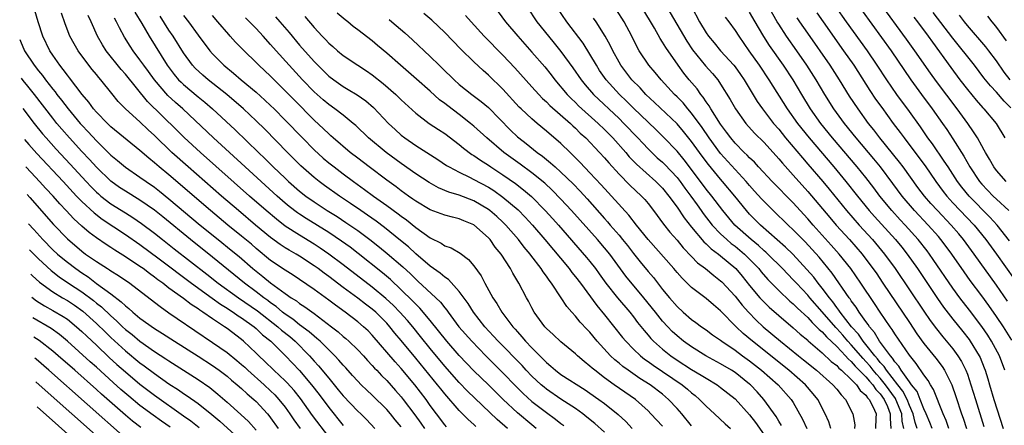
# Model space of a CAD drawing. Units: inches. Extents: x 2577000 to 2580000, y 1494000 to 1497000.
# Drawn here: x 2578280 to 2578416, y 1494943 to 1494999 of the extents above; entities that cross this region are included whole.
import ezdxf

# ---------------------------------------------------------------- set-up
doc = ezdxf.new("R2010")
doc.units = ezdxf.units.IN
doc.header["$MEASUREMENT"] = 0
doc.layers.add('LD25771494_2ft', color=182, linetype='Continuous')

msp = doc.modelspace()

# ---------------------------------------------------------------- linework, layer by layer
at = {"layer": 'LD25771494_2ft'}
for points, elevation in [([(2578417.14, 1494955.14), (2578415.96, 1494957), (2578415, 1494958.42), (2578413.94, 1494959.94), (2578413, 1494961.24), (2578411.38, 1494963.38), (2578410.55, 1494964.54), (2578408.85, 1494967), (2578408.06, 1494968.06), (2578407.35, 1494969), (2578407, 1494969.41), (2578405.61, 1494971), (2578403.71, 1494973), (2578402, 1494975), (2578400.74, 1494976.74), (2578399.01, 1494979), (2578398.1, 1494980.1), (2578395.66, 1494983), (2578394.07, 1494985), (2578392.62, 1494987), (2578391.36, 1494989), (2578390.18, 1494991), (2578388.88, 1494993), (2578387.49, 1494995), (2578386.08, 1494997), (2578385, 1494998.67), (2578384.8, 1494999), (2578383, 1495002.21)], 9596), ([(2578339.23, 1494943.23), (2578339, 1494943.5), (2578337.86, 1494945), (2578337, 1494946.16), (2578336.41, 1494947), (2578334.89, 1494949), (2578333, 1494951.27), (2578332.17, 1494952.17), (2578329, 1494955.83), (2578328.42, 1494956.42), (2578327.8, 1494957), (2578327, 1494957.68), (2578325.25, 1494959), (2578323.95, 1494959.95), (2578323, 1494960.68), (2578321, 1494962.14), (2578319, 1494963.51), (2578318.1, 1494964.1), (2578317, 1494964.77), (2578315, 1494966.14), (2578313, 1494967.79), (2578312.35, 1494968.35), (2578311, 1494969.46), (2578309.12, 1494971), (2578306.73, 1494973), (2578301, 1494977.9), (2578299.66, 1494979), (2578299, 1494979.59), (2578298.21, 1494980.21), (2578297, 1494981.27), (2578293, 1494984.55), (2578292.53, 1494985), (2578291, 1494986.56), (2578290.62, 1494987), (2578289.94, 1494987.94), (2578289.02, 1494989), (2578287.29, 1494991.29), (2578287, 1494991.65), (2578286.44, 1494992.44), (2578285.97, 1494993), (2578285, 1494994.4), (2578284.6, 1494995), (2578283.61, 1494997), (2578282.96, 1494999), (2578282.53, 1495000.53)], 9646), ([(2578346.35, 1495000.35), (2578347.34, 1494999), (2578349.07, 1494997), (2578351, 1494994.83), (2578352.77, 1494992.77), (2578353.67, 1494991.67), (2578354.17, 1494991), (2578355.84, 1494989), (2578356.41, 1494988.41), (2578357, 1494987.88), (2578357.44, 1494987.44), (2578360.12, 1494985), (2578361, 1494984.15), (2578362.15, 1494983), (2578363.94, 1494981), (2578364.42, 1494980.42), (2578365.4, 1494979.4), (2578368.09, 1494977), (2578369, 1494976.06), (2578369.87, 1494975), (2578371, 1494973.46), (2578371.99, 1494971.99), (2578373, 1494970.73), (2578374.69, 1494968.69), (2578375, 1494968.41), (2578375.71, 1494967.71), (2578376.7, 1494967), (2578377, 1494966.77), (2578379.08, 1494965), (2578379.96, 1494963.96), (2578381, 1494962.68), (2578382.42, 1494961), (2578382.69, 1494960.69), (2578383.7, 1494959.7), (2578385, 1494958.55), (2578387, 1494956.86), (2578387.98, 1494955.98), (2578389, 1494955.16), (2578389.08, 1494955.08), (2578391, 1494953.42), (2578392.23, 1494952.23), (2578393, 1494951.65), (2578393.3, 1494951.3), (2578393.67, 1494951), (2578395, 1494949.75), (2578395.72, 1494949), (2578396.23, 1494948.23), (2578397, 1494947.58), (2578397.23, 1494947.23), (2578397.47, 1494947), (2578397.97, 1494946.03), (2578398.41, 1494945), (2578398.4, 1494944.4), (2578398.32, 1494943)], 9616), ([(2578350.33, 1495001), (2578351.69, 1494999), (2578353.27, 1494997), (2578354.06, 1494996.06), (2578355, 1494994.91), (2578356.66, 1494992.66), (2578357.77, 1494991), (2578358.32, 1494990.32), (2578359.47, 1494989), (2578363, 1494985.66), (2578363.67, 1494985), (2578365.6, 1494983), (2578366.27, 1494982.27), (2578367, 1494981.5), (2578367.51, 1494981), (2578368.28, 1494980.28), (2578369, 1494979.65), (2578369.33, 1494979.33), (2578371, 1494977.54), (2578371.41, 1494977), (2578372.07, 1494976.07), (2578372.89, 1494975), (2578373.77, 1494973.77), (2578374.34, 1494973), (2578374.6, 1494972.6), (2578375.85, 1494971), (2578377, 1494969.8), (2578377.86, 1494969), (2578378.47, 1494968.47), (2578379, 1494968.08), (2578380.3, 1494967), (2578381.64, 1494965.64), (2578382.25, 1494965), (2578382.58, 1494964.58), (2578383.51, 1494963.51), (2578385, 1494961.99), (2578386.54, 1494960.54), (2578387, 1494960.15), (2578387.57, 1494959.57), (2578389, 1494958.26), (2578389.59, 1494957.59), (2578390.23, 1494957), (2578390.6, 1494956.6), (2578391, 1494956.28), (2578391.6, 1494955.6), (2578393, 1494954.28), (2578394.21, 1494953), (2578394.58, 1494952.58), (2578395, 1494952.23), (2578395.56, 1494951.56), (2578397, 1494950.09), (2578397.49, 1494949.49), (2578397.95, 1494949), (2578398.37, 1494948.37), (2578399, 1494947.76), (2578399.55, 1494947), (2578399.98, 1494946.02), (2578400.38, 1494945), (2578400.36, 1494944.36), (2578400.46, 1494943)], 9614), ([(2578402.25, 1494943), (2578402.01, 1494944.01), (2578401.96, 1494945), (2578401.16, 1494947), (2578401.11, 1494947.11), (2578399.73, 1494949), (2578399, 1494949.9), (2578398.47, 1494950.46), (2578398.03, 1494951), (2578397.59, 1494951.59), (2578397, 1494952.23), (2578396.62, 1494952.62), (2578395, 1494954.51), (2578394.54, 1494955), (2578393.84, 1494955.84), (2578393, 1494956.77), (2578392.88, 1494956.88), (2578391, 1494959.07), (2578389.3, 1494961), (2578389, 1494961.36), (2578387.44, 1494963), (2578387, 1494963.48), (2578386.24, 1494964.24), (2578385.52, 1494965), (2578383.52, 1494967), (2578383.25, 1494967.25), (2578383, 1494967.46), (2578382.2, 1494968.2), (2578381.2, 1494969), (2578378.95, 1494971), (2578377.29, 1494973), (2578375.78, 1494975), (2578375, 1494975.96), (2578373, 1494978.67), (2578372, 1494980), (2578371, 1494981.2), (2578369.12, 1494983.12), (2578368.11, 1494984.11), (2578367, 1494985.16), (2578365, 1494987.1), (2578364.05, 1494988.05), (2578363.06, 1494989), (2578361.22, 1494991), (2578360.31, 1494992.31), (2578359.88, 1494993), (2578359, 1494994.54), (2578358.04, 1494996.04), (2578355.83, 1494999), (2578354.45, 1495001)], 9612), ([(2578406.15, 1494943), (2578405.82, 1494943.82), (2578405.31, 1494945), (2578405, 1494945.68), (2578404.49, 1494947), (2578404.07, 1494948.07), (2578403.32, 1494949), (2578403, 1494949.43), (2578401.88, 1494951), (2578401.56, 1494951.56), (2578401, 1494952.17), (2578400.69, 1494952.69), (2578400.39, 1494953), (2578398.91, 1494955), (2578398.2, 1494956.2), (2578397.5, 1494957), (2578397.31, 1494957.31), (2578397, 1494957.71), (2578396.1, 1494959), (2578395.68, 1494959.68), (2578395, 1494960.58), (2578394.84, 1494960.84), (2578394.71, 1494961), (2578392.36, 1494964.36), (2578390.57, 1494966.57), (2578389.63, 1494967.63), (2578388.67, 1494968.67), (2578387, 1494970.36), (2578386.31, 1494971), (2578384.25, 1494973), (2578383, 1494974.24), (2578382.63, 1494974.63), (2578381.69, 1494975.69), (2578381, 1494976.43), (2578380.52, 1494977), (2578377, 1494980.84), (2578375.42, 1494983), (2578374.44, 1494984.44), (2578373, 1494986.41), (2578372.49, 1494987), (2578371.82, 1494987.82), (2578371, 1494988.68), (2578370.66, 1494989), (2578368.81, 1494991), (2578367.99, 1494991.99), (2578367.13, 1494993), (2578365.79, 1494995), (2578365.5, 1494995.5), (2578364.75, 1494997), (2578363.71, 1494999), (2578362.66, 1495000.66)], 9608), ([(2578408.44, 1494943), (2578408.08, 1494944.08), (2578407.66, 1494945), (2578406.35, 1494948.35), (2578405.93, 1494949), (2578405.6, 1494949.6), (2578405, 1494950.39), (2578403.93, 1494951.93), (2578403, 1494953.09), (2578401, 1494956.03), (2578400.63, 1494956.63), (2578400.35, 1494957), (2578399, 1494959.01), (2578398.21, 1494960.21), (2578396.33, 1494963), (2578394.92, 1494965), (2578393.35, 1494967), (2578392.25, 1494968.25), (2578389.77, 1494971), (2578389, 1494971.88), (2578387.94, 1494973), (2578387, 1494974.05), (2578384.1, 1494977), (2578382.23, 1494979), (2578381.65, 1494979.65), (2578381, 1494980.26), (2578380.65, 1494980.65), (2578380.26, 1494981), (2578379, 1494982.27), (2578378.39, 1494983), (2578377.81, 1494983.81), (2578377, 1494984.88), (2578375.65, 1494987), (2578375.42, 1494987.42), (2578375, 1494987.98), (2578374.6, 1494988.6), (2578374.27, 1494989), (2578373.75, 1494989.75), (2578372.68, 1494991), (2578371.93, 1494991.93), (2578371.14, 1494993), (2578369.45, 1494995.45), (2578369, 1494996.21), (2578368.68, 1494996.68), (2578367.87, 1494998.13), (2578366.15, 1495001)], 9606), ([(2578369.61, 1495001), (2578372.34, 1494996.34), (2578373.14, 1494995.14), (2578374.92, 1494992.92), (2578375.86, 1494991.86), (2578376.6, 1494991), (2578377, 1494990.41), (2578378.31, 1494988.31), (2578379.04, 1494987), (2578380.47, 1494985), (2578381.66, 1494983.66), (2578383, 1494982.36), (2578385, 1494980.13), (2578385.51, 1494979.51), (2578387, 1494977.88), (2578389, 1494975.62), (2578392.04, 1494972.04), (2578392.94, 1494971), (2578394.76, 1494969), (2578396.49, 1494967), (2578397.58, 1494965.58), (2578398.41, 1494964.41), (2578399.37, 1494963), (2578403, 1494957.57), (2578404.04, 1494956.04), (2578405, 1494954.71), (2578406.66, 1494952.66), (2578407.52, 1494951.52), (2578407.86, 1494951), (2578408.86, 1494949), (2578409.41, 1494947.41), (2578410.2, 1494945), (2578410.42, 1494944.42), (2578410.86, 1494943)], 9604), ([(2578373.02, 1495001), (2578374.11, 1494999), (2578375, 1494997.49), (2578375.34, 1494997), (2578376.1, 1494996.1), (2578376.99, 1494995), (2578378.82, 1494993), (2578379, 1494992.77), (2578379.75, 1494991.75), (2578380.26, 1494991), (2578382.04, 1494988.04), (2578382.76, 1494987), (2578384.29, 1494985), (2578385, 1494984.19), (2578385.96, 1494983), (2578388.26, 1494980.26), (2578389, 1494979.41), (2578391.07, 1494977), (2578391.95, 1494975.95), (2578394.35, 1494973), (2578396.1, 1494971), (2578397.93, 1494969), (2578399.6, 1494967), (2578401.06, 1494965), (2578405, 1494959.14), (2578405.87, 1494957.87), (2578406.72, 1494956.72), (2578407.62, 1494955.62), (2578409, 1494953.95), (2578409.69, 1494953), (2578410.2, 1494952.2), (2578410.79, 1494951), (2578411, 1494950.45), (2578411.49, 1494949), (2578412.1, 1494947), (2578413.28, 1494943.28)], 9602), ([(2578416.82, 1494968.82), (2578415.11, 1494971), (2578414.1, 1494972.1), (2578411.25, 1494975), (2578410.22, 1494976.22), (2578409.62, 1494977), (2578408.33, 1494979), (2578407.82, 1494979.82), (2578406.19, 1494982.19), (2578405.57, 1494983), (2578404.52, 1494984.52), (2578403, 1494986.65), (2578401.28, 1494989), (2578399.9, 1494991), (2578398.59, 1494993), (2578397.22, 1494995), (2578394.33, 1494999), (2578392.92, 1495001)], 9590), ([(2578396.5, 1495000.5), (2578400.49, 1494995), (2578403.22, 1494991), (2578404.67, 1494989), (2578406.16, 1494987), (2578407.57, 1494985), (2578408.15, 1494984.15), (2578409, 1494982.86), (2578410.5, 1494980.5), (2578411.34, 1494979), (2578412.68, 1494977), (2578413, 1494976.62), (2578414.55, 1494975), (2578415, 1494974.56), (2578416.73, 1494973)], 9588), ([(2578416.32, 1494977), (2578415, 1494978.52), (2578414.64, 1494979), (2578414.06, 1494980.06), (2578413.49, 1494981), (2578413.33, 1494981.33), (2578413, 1494981.89), (2578412.39, 1494983), (2578411.86, 1494983.86), (2578411.05, 1494985), (2578409.59, 1494987), (2578406.75, 1494990.75), (2578405.91, 1494991.91), (2578403.76, 1494995), (2578402.61, 1494996.61), (2578399, 1495001.57)], 9586), ([(2578343.27, 1494943.27), (2578343, 1494943.53), (2578342.22, 1494944.22), (2578341, 1494945.46), (2578339, 1494947.75), (2578338.44, 1494948.44), (2578338, 1494949), (2578335, 1494952.68), (2578333, 1494955.1), (2578332.12, 1494956.13), (2578331.43, 1494957), (2578331, 1494957.48), (2578329.48, 1494959), (2578329, 1494959.41), (2578328.08, 1494960.09), (2578327, 1494960.93), (2578325, 1494962.41), (2578323, 1494963.91), (2578322.37, 1494964.37), (2578321.54, 1494965), (2578321, 1494965.39), (2578319, 1494966.7), (2578318.51, 1494967), (2578317.54, 1494967.54), (2578317, 1494967.88), (2578316.32, 1494968.32), (2578315, 1494969.3), (2578312.93, 1494971), (2578310.56, 1494973), (2578308.23, 1494975), (2578303.63, 1494979), (2578301.4, 1494981), (2578299, 1494983.35), (2578298.13, 1494984.13), (2578297, 1494985.22), (2578295, 1494987), (2578294.02, 1494988.02), (2578293.12, 1494989.12), (2578291.63, 1494991), (2578291.33, 1494991.33), (2578291, 1494991.75), (2578290.43, 1494992.43), (2578289, 1494994.31), (2578288.49, 1494995), (2578287.94, 1494995.94), (2578287.36, 1494997), (2578286.7, 1494998.7), (2578286.19, 1495000.19)], 9644), ([(2578347.66, 1494943), (2578346.22, 1494944.22), (2578342.14, 1494948.14), (2578341, 1494949.31), (2578339, 1494951.56), (2578337, 1494953.98), (2578335.67, 1494955.67), (2578334.58, 1494957), (2578333.85, 1494957.85), (2578332.81, 1494959), (2578331.92, 1494959.92), (2578330.88, 1494960.88), (2578329, 1494962.44), (2578325, 1494965.52), (2578323.01, 1494967.01), (2578321.84, 1494967.84), (2578321, 1494968.38), (2578319, 1494969.59), (2578317, 1494970.87), (2578315.8, 1494971.8), (2578314.38, 1494973), (2578312.1, 1494975), (2578305.33, 1494981), (2578303.07, 1494983.07), (2578302.07, 1494984.07), (2578298.03, 1494988.03), (2578295, 1494991.79), (2578294.42, 1494992.42), (2578292.36, 1494995), (2578291.83, 1494995.83), (2578291.15, 1494997), (2578290.28, 1494999), (2578289.87, 1494999.87)], 9642), ([(2578351.59, 1494943), (2578351, 1494943.47), (2578349, 1494945.14), (2578347.02, 1494947), (2578345, 1494949), (2578343, 1494950.94), (2578341, 1494953.04), (2578339.3, 1494955), (2578337, 1494957.88), (2578335.56, 1494959.56), (2578335, 1494960.09), (2578334.56, 1494960.56), (2578333, 1494962.1), (2578331.5, 1494963.5), (2578330.41, 1494964.41), (2578327.07, 1494967.07), (2578325.94, 1494967.94), (2578324.79, 1494968.79), (2578323, 1494969.99), (2578319.89, 1494971.89), (2578319, 1494972.48), (2578318.69, 1494972.69), (2578317.56, 1494973.56), (2578317, 1494974.03), (2578315.89, 1494975), (2578313.69, 1494977), (2578307.15, 1494983), (2578302.92, 1494987), (2578301.89, 1494987.89), (2578300.85, 1494988.85), (2578299, 1494991), (2578298.16, 1494992.16), (2578297.54, 1494993), (2578297, 1494993.77), (2578296.06, 1494995), (2578295.64, 1494995.64), (2578294.88, 1494996.88), (2578294.17, 1494998.17), (2578293.79, 1494999), (2578293.5, 1494999.5)], 9640), ([(2578296.31, 1495000.31), (2578297.25, 1494998.75), (2578298.25, 1494997), (2578300.76, 1494993), (2578301.72, 1494991.72), (2578302.33, 1494991), (2578302.66, 1494990.66), (2578303, 1494990.35), (2578305, 1494988.68), (2578305.93, 1494987.93), (2578306.98, 1494987), (2578310.11, 1494984.11), (2578313.31, 1494981), (2578314.19, 1494980.19), (2578315.37, 1494979), (2578317, 1494977.45), (2578317.48, 1494977), (2578319, 1494975.68), (2578319.86, 1494975), (2578321, 1494974.19), (2578322.81, 1494973), (2578324.16, 1494972.16), (2578325.37, 1494971.37), (2578327, 1494970.24), (2578328.68, 1494969), (2578329.98, 1494967.98), (2578331.08, 1494967.08), (2578333.24, 1494965.24), (2578334.27, 1494964.27), (2578335, 1494963.55), (2578335.29, 1494963.29), (2578337.76, 1494961), (2578338.39, 1494960.39), (2578339, 1494959.59), (2578339.27, 1494959.27), (2578339.45, 1494959), (2578340.95, 1494957), (2578342.71, 1494955), (2578344.63, 1494953), (2578347, 1494950.66), (2578348.8, 1494948.8), (2578349.8, 1494947.8), (2578351, 1494946.72), (2578353, 1494945.17), (2578354.26, 1494944.26), (2578355, 1494943.65), (2578355.38, 1494943.38)], 9638), ([(2578361, 1494942.47), (2578359.66, 1494943.66), (2578358.56, 1494944.56), (2578358, 1494945), (2578357, 1494945.72), (2578355, 1494947.03), (2578353, 1494948.4), (2578352.67, 1494948.67), (2578352.28, 1494949), (2578351, 1494950.2), (2578350.23, 1494951), (2578349.64, 1494951.64), (2578346.36, 1494955), (2578345.72, 1494955.72), (2578344.53, 1494957), (2578342.95, 1494959), (2578342.21, 1494960.21), (2578341, 1494961.87), (2578339.51, 1494963.51), (2578339, 1494963.83), (2578338.38, 1494964.38), (2578337, 1494965.33), (2578335, 1494967.04), (2578333.99, 1494967.99), (2578332.89, 1494968.89), (2578330.68, 1494970.68), (2578329.54, 1494971.54), (2578328.36, 1494972.36), (2578327.41, 1494973), (2578325.99, 1494973.99), (2578324.47, 1494975), (2578322.44, 1494976.44), (2578321.68, 1494977), (2578321, 1494977.54), (2578319.17, 1494979.17), (2578317.32, 1494981), (2578314.19, 1494984.19), (2578313, 1494985.35), (2578311.25, 1494987), (2578308.95, 1494989), (2578306.41, 1494991), (2578305.64, 1494991.64), (2578304.6, 1494992.6), (2578304.24, 1494993), (2578303, 1494994.71), (2578301.57, 1494997), (2578301, 1494997.85), (2578299.78, 1494999.78)], 9636), ([(2578303, 1494999.87), (2578303.67, 1494999), (2578305, 1494997.17), (2578306.62, 1494995), (2578307, 1494994.56), (2578308.55, 1494993), (2578309.91, 1494991.91), (2578310.93, 1494991), (2578313, 1494989.3), (2578314.22, 1494988.22), (2578315, 1494987.48), (2578315.49, 1494987), (2578317, 1494985.47), (2578319.38, 1494983), (2578321, 1494981.36), (2578322.23, 1494980.23), (2578323, 1494979.59), (2578323.74, 1494979), (2578325, 1494978.05), (2578326.41, 1494977), (2578327.92, 1494975.92), (2578329.17, 1494975), (2578331, 1494973.7), (2578332.56, 1494972.56), (2578333, 1494972.21), (2578333.71, 1494971.71), (2578335, 1494970.65), (2578337, 1494969.22), (2578338.51, 1494968.51), (2578339, 1494968.15), (2578339.86, 1494967.86), (2578341.11, 1494967.11), (2578342.26, 1494966.26), (2578343, 1494965.37), (2578343.99, 1494963.99), (2578344.51, 1494963), (2578345.62, 1494961), (2578346.18, 1494960.18), (2578346.87, 1494959), (2578348.37, 1494957), (2578348.68, 1494956.68), (2578349, 1494956.29), (2578349.63, 1494955.63), (2578350.13, 1494955), (2578351, 1494954.08), (2578352.07, 1494953), (2578352.55, 1494952.55), (2578353, 1494952.06), (2578353.59, 1494951.59), (2578354.25, 1494951), (2578355, 1494950.44), (2578358.32, 1494948.32), (2578359, 1494947.86), (2578360.22, 1494947), (2578361, 1494946.41), (2578362.9, 1494944.9), (2578363.94, 1494943.94), (2578364.82, 1494943)], 9634), ([(2578369, 1494943.29), (2578367.4, 1494945), (2578367, 1494945.4), (2578365.25, 1494947), (2578362.35, 1494949), (2578361, 1494949.97), (2578359.65, 1494951), (2578359.3, 1494951.3), (2578359, 1494951.59), (2578358.2, 1494952.2), (2578357.26, 1494953), (2578357, 1494953.26), (2578355, 1494954.92), (2578353.93, 1494955.93), (2578353, 1494956.77), (2578352.79, 1494957), (2578351.33, 1494959), (2578351, 1494959.59), (2578350.52, 1494960.52), (2578350.24, 1494961), (2578349.18, 1494963), (2578348.36, 1494964.36), (2578348.03, 1494965), (2578346.75, 1494967), (2578345.96, 1494967.96), (2578345.24, 1494969), (2578345, 1494969.26), (2578343, 1494971.03), (2578341.6, 1494971.6), (2578341, 1494971.87), (2578340.08, 1494972.08), (2578339, 1494972.37), (2578337, 1494973.09), (2578335, 1494974.28), (2578334.59, 1494974.59), (2578334, 1494975), (2578333, 1494975.73), (2578332.28, 1494976.28), (2578331, 1494977.2), (2578328.58, 1494979), (2578327, 1494980.2), (2578325.96, 1494981), (2578323.64, 1494983), (2578323.31, 1494983.31), (2578323, 1494983.57), (2578322.27, 1494984.27), (2578321, 1494985.45), (2578318.23, 1494988.23), (2578317, 1494989.51), (2578315, 1494991.49), (2578313.37, 1494993), (2578313, 1494993.38), (2578311.34, 1494995), (2578310.18, 1494996.18), (2578309.45, 1494997), (2578309.23, 1494997.23), (2578307.71, 1494999), (2578307, 1494999.86)], 9632), ([(2578373, 1494943.37), (2578371.66, 1494945), (2578371, 1494945.75), (2578369.84, 1494947), (2578369, 1494947.69), (2578367.3, 1494949), (2578365.88, 1494949.88), (2578364.26, 1494951), (2578363.52, 1494951.52), (2578363, 1494951.98), (2578362.43, 1494952.43), (2578361.84, 1494953), (2578360.01, 1494955), (2578359, 1494956.23), (2578358.62, 1494956.62), (2578357.65, 1494957.65), (2578357, 1494958.46), (2578356.49, 1494959), (2578355.79, 1494959.79), (2578355.03, 1494961), (2578353.7, 1494963), (2578353.39, 1494963.39), (2578353, 1494963.97), (2578352.55, 1494964.55), (2578352.28, 1494965), (2578350.86, 1494966.86), (2578350.77, 1494967), (2578349.95, 1494967.95), (2578349.16, 1494969), (2578347.4, 1494971), (2578347, 1494971.39), (2578346.17, 1494972.17), (2578345.2, 1494973), (2578345, 1494973.15), (2578343, 1494974.32), (2578341, 1494975.1), (2578339.54, 1494975.54), (2578338.13, 1494976.13), (2578336.84, 1494976.84), (2578335, 1494978.07), (2578333, 1494979.49), (2578330.93, 1494981), (2578328.5, 1494983), (2578326.72, 1494984.72), (2578326.39, 1494985), (2578325, 1494986.12), (2578323.87, 1494987), (2578323, 1494987.61), (2578322.25, 1494988.25), (2578321, 1494989.37), (2578319.41, 1494991), (2578317.56, 1494993), (2578315.75, 1494995), (2578315, 1494995.88), (2578313.99, 1494997), (2578313, 1494998.08), (2578311.56, 1494999.56)], 9630), ([(2578315.67, 1494999.67), (2578316.28, 1494999), (2578317.54, 1494997.54), (2578319, 1494995.78), (2578321, 1494993.52), (2578321.51, 1494993), (2578323, 1494991.53), (2578323.69, 1494991), (2578325, 1494990.07), (2578325.68, 1494989.68), (2578326.92, 1494988.92), (2578328.1, 1494988.1), (2578329.18, 1494987.18), (2578331.26, 1494985), (2578332.15, 1494984.15), (2578333, 1494983.38), (2578333.48, 1494983), (2578335, 1494981.94), (2578338.02, 1494980.02), (2578339.22, 1494979.22), (2578339.6, 1494979), (2578341, 1494978.27), (2578342.4, 1494977.6), (2578343, 1494977.29), (2578345, 1494976.21), (2578345.74, 1494975.74), (2578347, 1494974.86), (2578349.09, 1494973.09), (2578350.07, 1494972.07), (2578351.06, 1494971), (2578352.8, 1494969), (2578356.12, 1494965), (2578356.49, 1494964.49), (2578357, 1494963.88), (2578357.68, 1494963), (2578359.93, 1494959.93), (2578361, 1494958.66), (2578363.5, 1494955.5), (2578363.92, 1494955), (2578365, 1494953.89), (2578365.94, 1494953), (2578366.53, 1494952.53), (2578367, 1494952.22), (2578367.7, 1494951.7), (2578371.7, 1494949), (2578372.42, 1494948.42), (2578373, 1494947.91), (2578373.51, 1494947.51), (2578374.11, 1494947), (2578375, 1494946.05), (2578376.16, 1494945), (2578377.63, 1494943.63), (2578378.35, 1494943)], 9628), ([(2578319.71, 1494999.71), (2578321, 1494998.19), (2578322.12, 1494997), (2578322.56, 1494996.56), (2578323, 1494996.07), (2578323.58, 1494995.58), (2578324.23, 1494995), (2578325, 1494994.37), (2578327.01, 1494993), (2578328.22, 1494992.22), (2578329, 1494991.68), (2578330.5, 1494990.5), (2578332.25, 1494989), (2578332.63, 1494988.63), (2578333, 1494988.26), (2578335, 1494986.4), (2578336.85, 1494985), (2578338.14, 1494984.14), (2578339, 1494983.59), (2578341, 1494982.08), (2578341.59, 1494981.59), (2578342.73, 1494980.73), (2578343, 1494980.57), (2578343.92, 1494979.92), (2578345, 1494979.24), (2578345.34, 1494979), (2578347, 1494977.93), (2578348.73, 1494976.73), (2578349.86, 1494975.86), (2578350.93, 1494974.93), (2578352.85, 1494973), (2578353.88, 1494971.88), (2578354.66, 1494971), (2578358.54, 1494966.54), (2578359, 1494965.98), (2578359.78, 1494965), (2578360.29, 1494964.29), (2578361.2, 1494963), (2578362.78, 1494961), (2578364.48, 1494959), (2578365, 1494958.34), (2578365.57, 1494957.57), (2578366.46, 1494956.46), (2578367, 1494955.86), (2578367.39, 1494955.39), (2578367.77, 1494955), (2578369, 1494953.92), (2578370.14, 1494953), (2578371, 1494952.41), (2578373, 1494951.13), (2578374.34, 1494950.34), (2578375, 1494949.91), (2578376.53, 1494949), (2578377, 1494948.65), (2578379, 1494947.08), (2578381, 1494944.88), (2578381.81, 1494943.81), (2578383, 1494942.1)], 9626), ([(2578385.39, 1494943.39), (2578385, 1494944.01), (2578384.64, 1494944.64), (2578382.97, 1494947), (2578382.04, 1494948.04), (2578381.12, 1494949), (2578381, 1494949.11), (2578379, 1494950.68), (2578378.5, 1494951), (2578377, 1494951.9), (2578374.96, 1494953), (2578373, 1494954.22), (2578371.9, 1494955), (2578371, 1494955.73), (2578370.34, 1494956.34), (2578369.71, 1494957), (2578369, 1494957.77), (2578368.01, 1494959), (2578366.43, 1494961), (2578363.95, 1494963.95), (2578361.73, 1494967), (2578361, 1494967.88), (2578360.02, 1494969), (2578356.46, 1494973), (2578355, 1494974.58), (2578353.8, 1494975.8), (2578352.77, 1494976.77), (2578351, 1494978.21), (2578349.39, 1494979.39), (2578347.15, 1494981), (2578344.79, 1494983), (2578343, 1494984.63), (2578342.56, 1494985), (2578341, 1494986.22), (2578339.41, 1494987.41), (2578339, 1494987.74), (2578338.27, 1494988.27), (2578337, 1494989.43), (2578335.1, 1494991.1), (2578332.89, 1494993), (2578331, 1494994.68), (2578329.74, 1494995.74), (2578329, 1494996.37), (2578327, 1494997.91), (2578326.37, 1494998.37), (2578325.62, 1494999), (2578325.27, 1494999.27), (2578324.19, 1495000.19)], 9624), ([(2578331.32, 1494999.32), (2578331.72, 1494999), (2578333.48, 1494997.48), (2578334.53, 1494996.53), (2578337, 1494994.2), (2578338.23, 1494993), (2578338.63, 1494992.63), (2578340.29, 1494991), (2578341, 1494990.37), (2578342.72, 1494989), (2578344.02, 1494988.02), (2578345, 1494987.18), (2578348.07, 1494984.07), (2578349, 1494983.17), (2578349.2, 1494983), (2578350.22, 1494982.22), (2578351.72, 1494981), (2578352.47, 1494980.47), (2578353.58, 1494979.58), (2578354.2, 1494979), (2578355, 1494978.29), (2578356.67, 1494976.67), (2578357.65, 1494975.65), (2578358.6, 1494974.6), (2578361, 1494971.9), (2578361.43, 1494971.43), (2578361.79, 1494971), (2578363, 1494969.61), (2578363.5, 1494969), (2578364.17, 1494968.17), (2578365, 1494967.08), (2578365.93, 1494965.92), (2578367, 1494964.62), (2578367.76, 1494963.76), (2578369, 1494962.14), (2578369.94, 1494961), (2578371, 1494959.77), (2578371.84, 1494959), (2578373, 1494957.99), (2578373.59, 1494957.59), (2578374.36, 1494957), (2578375, 1494956.56), (2578375.9, 1494955.9), (2578377, 1494955.14), (2578377.17, 1494955), (2578379, 1494953.76), (2578380.01, 1494953), (2578381, 1494952.29), (2578382.62, 1494951), (2578384.91, 1494949), (2578386.72, 1494947), (2578387, 1494946.55), (2578388.28, 1494944.28), (2578388.86, 1494943)], 9622), ([(2578392.17, 1494943), (2578391.9, 1494943.9), (2578391.42, 1494945), (2578390.41, 1494947), (2578389.77, 1494947.77), (2578388.71, 1494949), (2578386.38, 1494951), (2578381.4, 1494955), (2578380.09, 1494956.09), (2578379.15, 1494957), (2578377, 1494959.2), (2578376.01, 1494960.01), (2578375, 1494960.87), (2578373, 1494962.41), (2578372.4, 1494963), (2578371.68, 1494963.68), (2578371, 1494964.45), (2578370.54, 1494965), (2578367, 1494969), (2578365.4, 1494971), (2578364.37, 1494972.37), (2578361.98, 1494975), (2578361.5, 1494975.5), (2578360.55, 1494976.55), (2578359, 1494978.21), (2578357.64, 1494979.64), (2578356.64, 1494980.64), (2578356.25, 1494981), (2578355, 1494982.22), (2578353, 1494983.95), (2578351.72, 1494985), (2578351, 1494985.61), (2578349.53, 1494987), (2578349.26, 1494987.26), (2578347, 1494989.7), (2578345, 1494991.66), (2578344.28, 1494992.28), (2578343, 1494993.5), (2578341.23, 1494995.23), (2578339, 1494997.5), (2578337.21, 1494999.21), (2578336.13, 1495000.13)], 9620), ([(2578341.87, 1494999.87), (2578342.61, 1494999), (2578344.42, 1494997), (2578347, 1494994.39), (2578348.65, 1494992.65), (2578351, 1494990.06), (2578351.94, 1494989), (2578352.45, 1494988.45), (2578353, 1494987.97), (2578353.47, 1494987.47), (2578356.3, 1494985), (2578356.65, 1494984.65), (2578357, 1494984.35), (2578357.67, 1494983.67), (2578358.41, 1494983), (2578360.32, 1494981), (2578361, 1494980.26), (2578361.58, 1494979.58), (2578363, 1494978.02), (2578364.51, 1494976.51), (2578366.12, 1494975), (2578366.54, 1494974.54), (2578367, 1494973.95), (2578367.73, 1494973), (2578369.13, 1494971.13), (2578370.02, 1494970.02), (2578371, 1494968.92), (2578371.86, 1494967.86), (2578373, 1494966.67), (2578373.82, 1494965.82), (2578374.9, 1494965), (2578376.05, 1494964.05), (2578377, 1494963.33), (2578377.17, 1494963.17), (2578379, 1494961.21), (2578379.97, 1494959.97), (2578380.83, 1494959), (2578381.89, 1494957.9), (2578382.87, 1494957), (2578385.27, 1494955), (2578387.73, 1494953), (2578388.44, 1494952.44), (2578390.19, 1494951), (2578392.47, 1494949), (2578393, 1494948.38), (2578393.61, 1494947.61), (2578394.22, 1494947), (2578395.23, 1494945), (2578395.47, 1494943.47), (2578395.45, 1494943)], 9618), ([(2578404.08, 1494943), (2578403.79, 1494943.79), (2578403.51, 1494945), (2578403, 1494946.16), (2578402.68, 1494947), (2578402.12, 1494948.12), (2578401.41, 1494949), (2578399.84, 1494951), (2578399.52, 1494951.52), (2578399, 1494952.06), (2578398.6, 1494952.6), (2578398.23, 1494953), (2578397, 1494954.55), (2578396.62, 1494955), (2578395.98, 1494955.98), (2578395.03, 1494957), (2578393.49, 1494959), (2578393.3, 1494959.3), (2578393, 1494959.67), (2578392.45, 1494960.45), (2578391.98, 1494961), (2578391, 1494962.31), (2578390.44, 1494963), (2578389.82, 1494963.82), (2578388.89, 1494964.89), (2578386.95, 1494967), (2578385.96, 1494967.96), (2578382.48, 1494971), (2578381.74, 1494971.74), (2578381, 1494972.52), (2578380.57, 1494973), (2578378.98, 1494975), (2578377.28, 1494977), (2578377, 1494977.31), (2578375.32, 1494979.32), (2578374.47, 1494980.47), (2578373, 1494982.53), (2578371.9, 1494983.9), (2578371, 1494984.95), (2578367.9, 1494987.9), (2578366.71, 1494989), (2578365.9, 1494989.9), (2578364.79, 1494991), (2578363.26, 1494993), (2578363, 1494993.45), (2578362.16, 1494995), (2578361.79, 1494995.79), (2578361.11, 1494997), (2578359.84, 1494999), (2578359.5, 1494999.5)], 9610), ([(2578377.62, 1494999.62), (2578378.12, 1494999), (2578379, 1494997.81), (2578379.5, 1494997), (2578380.89, 1494995), (2578382.31, 1494993), (2578383.66, 1494991), (2578386.15, 1494987), (2578387.58, 1494985), (2578389.18, 1494983), (2578392.59, 1494979), (2578394.27, 1494977), (2578395.86, 1494975), (2578397.48, 1494973), (2578398.19, 1494972.19), (2578401.09, 1494969), (2578401.95, 1494967.95), (2578402.69, 1494967), (2578404.11, 1494965), (2578406.88, 1494960.88), (2578407.71, 1494959.71), (2578409, 1494958.04), (2578410.36, 1494956.36), (2578411.23, 1494955.23), (2578411.39, 1494955), (2578412.62, 1494953), (2578412.75, 1494952.75), (2578413.33, 1494951.33), (2578413.45, 1494951), (2578413.82, 1494949.82), (2578414.04, 1494949), (2578414.64, 1494947), (2578415.91, 1494943)], 9600), ([(2578416.16, 1494951), (2578415.42, 1494953), (2578414.34, 1494955), (2578413.82, 1494955.82), (2578413.01, 1494957.01), (2578411.29, 1494959.29), (2578409.97, 1494961), (2578409, 1494962.31), (2578406.28, 1494966.28), (2578405.78, 1494967), (2578405.44, 1494967.44), (2578404.23, 1494969), (2578402.44, 1494971), (2578401.74, 1494971.74), (2578400.58, 1494973), (2578398.95, 1494975), (2578398.12, 1494976.12), (2578397, 1494977.54), (2578395.81, 1494979), (2578392.41, 1494983), (2578390.8, 1494985), (2578389.38, 1494987), (2578388.17, 1494989), (2578386.99, 1494991), (2578385.66, 1494993), (2578383.73, 1494995.73), (2578382.95, 1494996.95), (2578382.2, 1494998.2), (2578381.76, 1494999), (2578381, 1495000.32)], 9598), ([(2578416.52, 1494960.52), (2578415, 1494962.73), (2578411.92, 1494967), (2578410.46, 1494969), (2578409.8, 1494969.8), (2578408.77, 1494971), (2578406.86, 1494973), (2578405.97, 1494973.97), (2578405.07, 1494975), (2578404.19, 1494976.19), (2578402.17, 1494979), (2578401.66, 1494979.66), (2578398.95, 1494983), (2578398.11, 1494984.11), (2578397.39, 1494985), (2578395.93, 1494987), (2578394.77, 1494988.77), (2578393.39, 1494991), (2578392.1, 1494993), (2578389, 1494997.42), (2578387.91, 1494999), (2578387.55, 1494999.55)], 9594), ([(2578390.25, 1495000.25), (2578391.11, 1494999), (2578393.95, 1494995), (2578395.35, 1494993), (2578397.55, 1494989.55), (2578398.36, 1494988.36), (2578399.19, 1494987.19), (2578400.78, 1494985), (2578401.74, 1494983.74), (2578402.27, 1494983), (2578404.32, 1494980.32), (2578405.17, 1494979.17), (2578406.63, 1494977), (2578407.64, 1494975.64), (2578408.15, 1494975), (2578409, 1494974.08), (2578411.92, 1494971), (2578413.56, 1494969), (2578415.01, 1494967.01), (2578417.49, 1494963.49)], 9592), ([(2578403.64, 1494999.64), (2578404.13, 1494999), (2578405.59, 1494997), (2578406.17, 1494996.17), (2578408.7, 1494992.7), (2578409.98, 1494991), (2578411, 1494989.67), (2578412.2, 1494988.2), (2578413.13, 1494987.13), (2578413.27, 1494987), (2578414.97, 1494985), (2578416.15, 1494983)], 9584), ([(2578417, 1494987.15), (2578416.08, 1494988.08), (2578415, 1494989.3), (2578414.17, 1494990.17), (2578413.28, 1494991.28), (2578411.96, 1494993), (2578409, 1494996.74), (2578406.29, 1495000.29)], 9582), ([(2578416.89, 1494991), (2578416.06, 1494992.06), (2578415, 1494993.61), (2578413.95, 1494995), (2578413.53, 1494995.53), (2578411, 1494998.49), (2578410.59, 1494999), (2578409.91, 1494999.91)], 9580), ([(2578413.79, 1494999.79), (2578414.36, 1494999), (2578414.65, 1494998.65), (2578415, 1494998.21), (2578416.36, 1494996.36)], 9578), ([(2578280.43, 1494996.57), (2578280.54, 1494996.33), (2578281.11, 1494995), (2578282.43, 1494993), (2578283, 1494992.26), (2578283.58, 1494991.58), (2578283.99, 1494991), (2578285, 1494989.72), (2578285.34, 1494989.34), (2578285.57, 1494989), (2578286.21, 1494988.21), (2578287.13, 1494987), (2578288.78, 1494985), (2578289, 1494984.75), (2578289.85, 1494983.85), (2578291, 1494982.59), (2578293, 1494980.62), (2578293.9, 1494979.9), (2578295, 1494978.96), (2578297, 1494977.62), (2578297.86, 1494977), (2578299, 1494976.21), (2578299.68, 1494975.68), (2578301, 1494974.63), (2578305.31, 1494971), (2578307.77, 1494969), (2578309.56, 1494967.56), (2578310.65, 1494966.65), (2578312.57, 1494965), (2578313, 1494964.64), (2578313.92, 1494963.92), (2578315, 1494963.03), (2578317, 1494961.58), (2578317.83, 1494961), (2578318.55, 1494960.55), (2578319, 1494960.18), (2578319.72, 1494959.72), (2578321, 1494958.8), (2578323.41, 1494957), (2578324.3, 1494956.3), (2578325, 1494955.67), (2578325.37, 1494955.37), (2578325.79, 1494955), (2578327, 1494953.84), (2578327.79, 1494953), (2578328.35, 1494952.35), (2578329, 1494951.68), (2578329.31, 1494951.31), (2578329.62, 1494951), (2578330.28, 1494950.28), (2578331, 1494949.59), (2578332.23, 1494948.23), (2578333, 1494947.34), (2578333.26, 1494947), (2578334.85, 1494944.85), (2578335.7, 1494943.7), (2578336.18, 1494943)], 9648), ([(2578333, 1494943.22), (2578332.18, 1494944.18), (2578331.53, 1494945), (2578331, 1494945.62), (2578329, 1494947.56), (2578328.25, 1494948.25), (2578327.47, 1494949), (2578327, 1494949.5), (2578326.3, 1494950.3), (2578325.35, 1494951.35), (2578325, 1494951.71), (2578324.41, 1494952.41), (2578323.83, 1494953), (2578323, 1494953.81), (2578321.81, 1494955), (2578321.39, 1494955.39), (2578321, 1494955.69), (2578320.31, 1494956.31), (2578319, 1494957.25), (2578318.04, 1494958.04), (2578317, 1494958.71), (2578316.64, 1494959), (2578315.77, 1494959.77), (2578315, 1494960.3), (2578314.61, 1494960.61), (2578314.06, 1494961), (2578313, 1494961.82), (2578311.4, 1494963), (2578307, 1494966.59), (2578303.95, 1494969), (2578300.14, 1494972.14), (2578299, 1494973.05), (2578297, 1494974.45), (2578295, 1494975.66), (2578294.19, 1494976.19), (2578293, 1494977.04), (2578291, 1494978.98), (2578290.04, 1494980.04), (2578289, 1494981.14), (2578287.29, 1494983), (2578286.22, 1494984.22), (2578285.57, 1494985), (2578285, 1494985.71), (2578282.45, 1494989), (2578281.54, 1494990.15), (2578280.91, 1494990.91), (2578280.68, 1494991.22)], 9650), ([(2578280.88, 1494987.04), (2578282.41, 1494985), (2578283.58, 1494983.58), (2578284.08, 1494983), (2578285.47, 1494981.47), (2578287.4, 1494979.4), (2578289.61, 1494977), (2578290.28, 1494976.28), (2578291, 1494975.54), (2578291.28, 1494975.28), (2578291.61, 1494975), (2578293, 1494973.92), (2578295, 1494972.67), (2578296.04, 1494972.04), (2578297.23, 1494971.23), (2578299, 1494969.9), (2578300.12, 1494969), (2578301.73, 1494967.73), (2578306.23, 1494964.23), (2578307.78, 1494963), (2578310.56, 1494961), (2578313.2, 1494959.2), (2578316, 1494957), (2578316.52, 1494956.52), (2578317.64, 1494955.64), (2578318.38, 1494955), (2578320.35, 1494953), (2578321, 1494952.27), (2578321.61, 1494951.61), (2578323, 1494949.92), (2578324.33, 1494948.33), (2578325, 1494947.5), (2578327, 1494945.38), (2578327.41, 1494945), (2578328.21, 1494944.21), (2578329.38, 1494943)], 9652), ([(2578281.08, 1494982.77), (2578281.69, 1494982.09), (2578282.81, 1494980.86), (2578286.42, 1494977), (2578288.27, 1494975), (2578289, 1494974.24), (2578290.67, 1494972.67), (2578291.81, 1494971.81), (2578295, 1494969.7), (2578297, 1494968.33), (2578299.63, 1494966.37), (2578304.08, 1494963), (2578306.93, 1494960.93), (2578308.1, 1494960.1), (2578309, 1494959.56), (2578309.33, 1494959.33), (2578309.86, 1494959), (2578310.52, 1494958.52), (2578311, 1494958.23), (2578312.72, 1494957), (2578313, 1494956.76), (2578313.9, 1494955.9), (2578315.04, 1494955), (2578317.05, 1494953), (2578318.96, 1494950.96), (2578320.65, 1494949), (2578321.67, 1494947.67), (2578323, 1494945.87), (2578325, 1494943.4)], 9654), ([(2578323, 1494941.84), (2578320.77, 1494944.77), (2578319.11, 1494947.11), (2578318.23, 1494948.23), (2578317.28, 1494949.28), (2578317, 1494949.55), (2578315.44, 1494951), (2578314.22, 1494952.22), (2578313.37, 1494953), (2578313, 1494953.36), (2578311.26, 1494955), (2578311, 1494955.22), (2578309, 1494956.75), (2578308.65, 1494957), (2578307, 1494958.08), (2578305.68, 1494959), (2578305.26, 1494959.26), (2578305, 1494959.45), (2578304.05, 1494960.05), (2578303, 1494960.87), (2578301, 1494962.33), (2578300.14, 1494963), (2578299.47, 1494963.47), (2578299, 1494963.84), (2578298.31, 1494964.31), (2578297.44, 1494965), (2578297, 1494965.31), (2578295, 1494966.63), (2578293.53, 1494967.53), (2578293, 1494967.89), (2578292.33, 1494968.33), (2578291, 1494969.26), (2578289.99, 1494969.99), (2578289, 1494970.85), (2578287.87, 1494971.87), (2578286.85, 1494973), (2578285.94, 1494973.94), (2578285.02, 1494975), (2578284.04, 1494976.04), (2578283.17, 1494977), (2578282.01, 1494978.24), (2578281.26, 1494979.04)], 9656), ([(2578281.44, 1494975.2), (2578281.82, 1494974.78), (2578285.09, 1494971.09), (2578287, 1494969.09), (2578289, 1494967.39), (2578289.52, 1494967), (2578291, 1494965.97), (2578292.51, 1494965), (2578292.82, 1494964.82), (2578293, 1494964.68), (2578294.05, 1494964.05), (2578295.61, 1494963), (2578299, 1494960.39), (2578299.77, 1494959.77), (2578301, 1494958.92), (2578302.13, 1494958.13), (2578307, 1494954.82), (2578309, 1494953.43), (2578310.35, 1494952.35), (2578311, 1494951.81), (2578311.43, 1494951.43), (2578311.88, 1494951), (2578314.13, 1494949), (2578315, 1494948.19), (2578315.6, 1494947.6), (2578316.15, 1494947), (2578317, 1494945.91), (2578317.65, 1494945), (2578318.2, 1494944.2), (2578319.07, 1494943)], 9658), ([(2578281.63, 1494971.15), (2578282.37, 1494970.38), (2578283.62, 1494969), (2578285, 1494967.61), (2578285.65, 1494967), (2578286.38, 1494966.38), (2578287, 1494965.88), (2578288.16, 1494965), (2578289, 1494964.41), (2578289.86, 1494963.86), (2578291.03, 1494962.97), (2578293, 1494961.53), (2578294.43, 1494960.43), (2578295, 1494959.86), (2578295.49, 1494959.49), (2578296.02, 1494959), (2578297, 1494958.2), (2578299, 1494956.77), (2578300.09, 1494956.09), (2578301.75, 1494955), (2578305, 1494952.94), (2578307, 1494951.65), (2578307.92, 1494951), (2578309, 1494950.18), (2578309.63, 1494949.63), (2578310.41, 1494949), (2578311, 1494948.48), (2578311.76, 1494947.76), (2578312.67, 1494947), (2578313, 1494946.69), (2578314.55, 1494945), (2578314.76, 1494944.76), (2578315, 1494944.44), (2578316.02, 1494943)], 9660), ([(2578281.8, 1494967.58), (2578283, 1494966.35), (2578284.75, 1494964.75), (2578285.88, 1494963.88), (2578287.17, 1494963), (2578289, 1494961.79), (2578290.6, 1494960.6), (2578291, 1494960.26), (2578291.72, 1494959.72), (2578293, 1494958.48), (2578293.79, 1494957.79), (2578294.58, 1494957), (2578295, 1494956.61), (2578295.91, 1494955.91), (2578297, 1494954.99), (2578299, 1494953.6), (2578300.58, 1494952.58), (2578301, 1494952.29), (2578305, 1494949.74), (2578306.62, 1494948.62), (2578307.73, 1494947.73), (2578309, 1494946.62), (2578310.91, 1494944.91), (2578311.94, 1494943.94), (2578313, 1494942.74)], 9662), ([(2578281.96, 1494964.25), (2578282.21, 1494964.01), (2578283.15, 1494963.15), (2578285, 1494961.81), (2578286.35, 1494961), (2578287, 1494960.63), (2578287.98, 1494959.98), (2578289.14, 1494959.14), (2578291, 1494957.46), (2578292.24, 1494956.24), (2578293, 1494955.51), (2578295, 1494953.66), (2578297, 1494952.02), (2578297.6, 1494951.6), (2578299, 1494950.54), (2578301, 1494949.14), (2578302.3, 1494948.3), (2578303, 1494947.8), (2578303.49, 1494947.49), (2578305, 1494946.41), (2578306.91, 1494944.91), (2578308, 1494944), (2578310.09, 1494942.09)], 9664), ([(2578282.11, 1494961.09), (2578282.73, 1494960.58), (2578283.86, 1494959.86), (2578285, 1494959.24), (2578286.42, 1494958.42), (2578287, 1494958.02), (2578288.27, 1494957), (2578289, 1494956.35), (2578289.68, 1494955.68), (2578291, 1494954.46), (2578292.78, 1494952.78), (2578293.82, 1494951.82), (2578295, 1494950.77), (2578297, 1494949.1), (2578299, 1494947.58), (2578303, 1494944.71), (2578304.02, 1494944.02), (2578305.14, 1494943.14)], 9666), ([(2578301.17, 1494943.17), (2578299.98, 1494943.98), (2578298.82, 1494944.82), (2578297, 1494946.17), (2578295.45, 1494947.45), (2578294.37, 1494948.37), (2578293.32, 1494949.32), (2578291, 1494951.42), (2578290.16, 1494952.16), (2578287.01, 1494955.01), (2578285.92, 1494955.92), (2578284.75, 1494956.75), (2578282.25, 1494958.21)], 9668), ([(2578297.11, 1494943.11), (2578295.98, 1494943.98), (2578295, 1494944.8), (2578291.71, 1494947.71), (2578291, 1494948.35), (2578288.01, 1494951), (2578285.73, 1494953), (2578285, 1494953.63), (2578283.1, 1494955.1), (2578282.37, 1494955.55)], 9670), ([(2578295, 1494941.67), (2578284.46, 1494951), (2578282.7, 1494952.51), (2578282.51, 1494952.66)], 9672), ([(2578292.11, 1494941), (2578283.12, 1494949), (2578282.67, 1494949.39)], 9674), ([(2578288.73, 1494940.73), (2578282.83, 1494945.99)], 9676)]:
    msp.add_lwpolyline(points, dxfattribs=dict(at, elevation=elevation))

doc.saveas('drawing.dxf')
